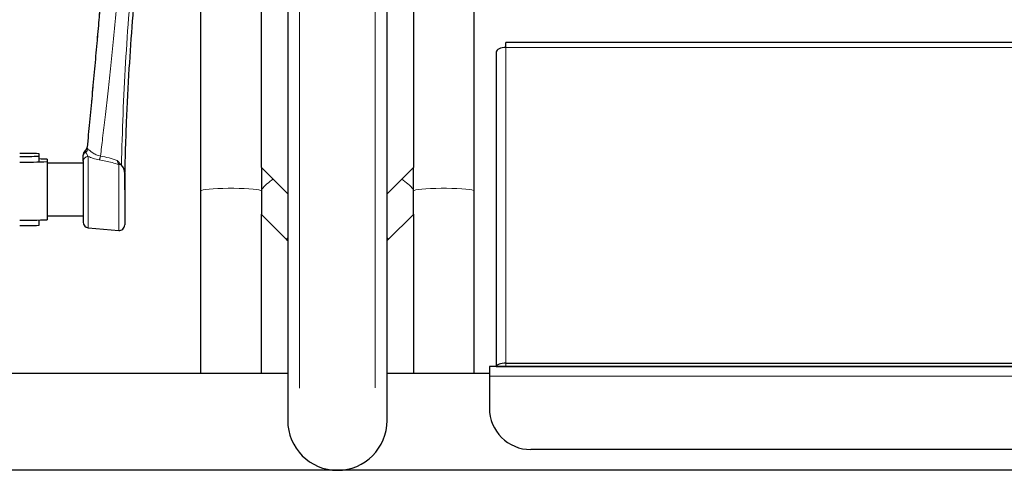
# Model space of a CAD drawing. Units: millimetres. Extents: x 19 to 6079, y 22 to 2984.
# Drawn here: x 3225 to 3582, y 1084 to 1247 of the extents above; entities that cross this region are included whole.
import ezdxf

# ---------------------------------------------------------------- set-up
doc = ezdxf.new("R2010")
doc.units = ezdxf.units.MM
doc.header["$LTSCALE"] = 30
doc.linetypes.add('SLD-Solid', pattern=[0])
doc.layers.add('-FORMAT-', color=7, linetype='SLD-Solid')
doc.styles.add('SLDTEXTSTYLE2', font='TXT', dxfattribs={"width": 0.7})
doc.dimstyles.new('SLDDIMSTYLE1', dxfattribs={"dimtxt": 60, "dimasz": 75, "dimexe": 0, "dimexo": 0.0625, "dimgap": 15, "dimtad": 1, "dimdec": 0, "dimrnd": 1e-09, "dimzin": 12, "dimdsep": 46, "dimtxsty": 'SLDTEXTSTYLE2', "dimsah": 1, "dimcen": 0.09, "dimadec": 0, "dimazin": 3, "dimtfac": 1, "dimtdec": 0, "dimtofl": 0, "dimtmove": 0, "dimatfit": 3, "dimfxl": 1, "dimfrac": 2, "dimtolj": 1, "dimtzin": 12, "dimarcsym": 0})

# ---------------------------------------------------------------- blocks, each defined once
blk = doc.blocks.new('_D_6')
at = {"layer": '-FORMAT-', "color": 7}
for p, q in [((5615.49, 1098.42), (5615.49, 408.06)), ((3015.49, 1085.92), (3015.49, 408.06)), ((3015.49, 438.06), (5615.49, 438.06))]:
    blk.add_line(p, q, dxfattribs=at)
for points in [[(3015.49, 438.06), (3090.49, 426.06), (3090.49, 450.06)], [(5615.49, 438.06), (5540.49, 450.06), (5540.49, 426.06)]]:
    blk.add_solid(points, dxfattribs=at)
at = {"layer": '-FORMAT-', "color": 7, "insert": (4238.66, 515.41), "char_height": 60, "attachment_point": 1, "style": 'SLDTEXTSTYLE2'}
blk.add_mtext('2600', dxfattribs=at)

msp = doc.modelspace()

# ---------------------------------------------------------------- linework, layer by layer
at = {"color": 7, "linetype": 'SLD-Solid'}
for p, q in [((3322.49, 1524.06), (3322.49, 1101.92)), ((3358.49, 1101.92), (3358.49, 1524.09)), ((3290.99, 1271.83), (3290.99, 1184.92)), ((3312.99, 1193.39), (3312.99, 1271.83)), ((3367.99, 1271.83), (3367.99, 1193.39)), ((3389.99, 1184.92), (3389.99, 1253.23)), ((3929.49, 1238.64), (3401.49, 1238.64)), ((3401.49, 1236.81), (3401.49, 1238.64)), ((3397.99, 1235.14), (3397.99, 1121.45)), ((3232.49, 1197.51), (3232.49, 1198.37)), ((3232.49, 1195.51), (3232.49, 1197.51)), ((3248.49, 1197.4), (3248.49, 1197.82)), ((3235.49, 1196.37), (3235.49, 1195.51)), ((3235.49, 1195.51), (3235.49, 1174.51)), ((3248.49, 1194.94), (3235.49, 1194.94)), ((3248.49, 1195.68), (3248.49, 1197.4)), ((3262.2, 1194.39), (3260.78, 1195.95)), ((3262.32, 1194.23), (3262.2, 1194.39)), ((3263.49, 1191.44), (3263.49, 1188.81)), ((3317.22, 1189.18), (3312.99, 1193.39)), ((3312.99, 1193.39), (3312.99, 1185.45)), ((3367.99, 1193.39), (3363.76, 1189.18)), ((3367.99, 1185.45), (3367.99, 1193.39)), ((3322.49, 1183.93), (3317.22, 1189.18)), ((3363.76, 1189.18), (3358.49, 1183.93)), ((3290.99, 1184.92), (3290.99, 1118.92)), ((3312.99, 1185.45), (3312.99, 1176.46)), ((3367.99, 1176.46), (3367.99, 1185.45)), ((3389.99, 1118.92), (3389.99, 1184.92)), ((3312.99, 1118.92), (3312.99, 1176.47)), ((3312.99, 1176.46), (3322.11, 1167.37)), ((3312.99, 1176.45), (3322.11, 1167.36)), ((3358.87, 1167.37), (3367.99, 1176.46)), ((3358.87, 1167.36), (3367.99, 1176.45)), ((3367.99, 1176.47), (3367.99, 1118.92)), ((3232.49, 1172.51), (3232.49, 1174.41)), ((3235.49, 1175.94), (3248.49, 1175.94)), ((3250.32, 1171.59), (3261.32, 1170.63)), ((3322.11, 1167.37), (3322.49, 1167.02)), ((3358.49, 1167.02), (3358.87, 1167.37)), ((3401.49, 1122.61), (3929.49, 1122.61)), ((3935.49, 1121.42), (3395.49, 1121.42)), ((3395.49, 1121.42), (3395.49, 1117.92)), ((3397.99, 1121.45), (3400.14, 1121.45)), ((3401.49, 1121.42), (3929.49, 1121.42)), ((3322.49, 1118.92), (3018.49, 1118.92)), ((3395.49, 1118.92), (3358.49, 1118.92)), ((3395.49, 1117.92), (3395.49, 1106.42)), ((3920.49, 1091.42), (3410.49, 1091.42)), ((5612.49, 1083.92), (3018.49, 1083.92))]:
    msp.add_line(p, q, dxfattribs=at)
at = {"color": 8, "linetype": 'SLD-Solid', "lineweight": 18}
for p, q in [((3401.49, 1122.61), (3401.49, 1236.81)), ((3929.49, 1236.81), (3401.49, 1236.81)), ((3249.22, 1199.34), (3249.4, 1198.89)), ((3249.4, 1198.89), (3250.32, 1197.4)), ((3250.19, 1200.18), (3249.93, 1200.66)), ((3250.32, 1197.4), (3250.32, 1171.59)), ((3261.32, 1194.46), (3261.32, 1170.63)), ((3401.49, 1122.61), (3401.49, 1121.42)), ((3935.49, 1117.92), (3395.49, 1117.92))]:
    msp.add_line(p, q, dxfattribs=at)
at = {"color": 8, "linetype": 'SLD-Solid', "lineweight": 18, "flags": 128}
for points in [[(3354.16, 1113.72), (3354.16, 1113.9), (3354.16, 1115.11), (3354.16, 1117.28), (3354.16, 1120.42), (3354.16, 1123.96), (3354.16, 1128.22), (3354.16, 1129.28), (3354.16, 1130.37), (3354.16, 1131.5), (3354.16, 1132.66), (3354.16, 1133.86), (3354.16, 1135.1), (3354.16, 1136.37), (3354.16, 1139.02), (3354.16, 1141.6), (3354.16, 1144.09), (3354.16, 1146.45), (3354.16, 1148.67), (3354.16, 1151.19), (3354.16, 1158.82), (3354.16, 1159.6), (3354.16, 1160.4), (3354.16, 1161.19), (3354.16, 1162), (3354.16, 1162.81), (3354.16, 1163.62), (3354.16, 1164.45), (3354.16, 1165.27), (3354.16, 1166.18), (3354.16, 1167.58), (3354.16, 1169.48), (3354.16, 1171.9), (3354.16, 1174.66), (3354.16, 1176.83), (3354.16, 1181.52), (3354.16, 1186.04), (3354.16, 1196.1), (3354.16, 1197.12), (3354.16, 1198.14), (3354.16, 1199.17), (3354.16, 1200.21), (3354.16, 1201.24), (3354.16, 1202.29), (3354.16, 1203.34), (3354.16, 1204.39), (3354.16, 1205.49), (3354.16, 1207.07), (3354.16, 1209.9), (3354.16, 1213.61), (3354.16, 1218.25), (3354.16, 1223.86), (3354.16, 1227.2), (3354.16, 1229.04), (3354.16, 1230.93), (3354.16, 1232.98), (3354.16, 1235.18), (3354.16, 1237.55), (3354.16, 1241.16), (3354.16, 1244.82), (3354.16, 1247.95), (3354.16, 1250.53), (3354.16, 1252.53), (3354.16, 1254), (3354.16, 1255.89), (3354.16, 1258.19), (3354.16, 1262.76), (3354.16, 1268.43), (3354.16, 1275.25), (3354.16, 1281.96), (3354.16, 1287.26), (3354.16, 1289.45), (3354.16, 1291.56), (3354.16, 1293.45), (3354.16, 1295.01), (3354.16, 1296.89), (3354.16, 1299.32), (3354.16, 1302.14), (3354.16, 1302.94), (3354.16, 1303.77), (3354.16, 1304.63), (3354.16, 1305.51), (3354.16, 1306.42), (3354.16, 1307.36), (3354.16, 1308.37), (3354.16, 1310.13), (3354.16, 1312.63), (3354.16, 1315.89), (3354.16, 1321.06), (3354.16, 1327.47), (3354.16, 1335.12), (3354.16, 1337.66), (3354.16, 1339.5), (3354.16, 1341.34), (3354.16, 1343.19), (3354.16, 1345.04), (3354.16, 1346.9), (3354.16, 1358.08), (3354.16, 1359.34), (3354.16, 1360.61), (3354.16, 1361.87), (3354.16, 1363.14), (3354.16, 1364.41), (3354.16, 1365.67), (3354.16, 1366.94), (3354.16, 1368.77), (3354.16, 1371.15), (3354.16, 1374.34), (3354.16, 1378.37), (3354.16, 1382.88), (3354.16, 1386.07), (3354.16, 1390.13), (3354.16, 1394.05), (3354.16, 1397.85), (3354.16, 1406.58), (3354.16, 1407.72), (3354.16, 1408.87), (3354.16, 1410.02), (3354.16, 1411.16), (3354.16, 1412.31), (3354.16, 1413.45), (3354.16, 1414.53), (3354.16, 1416.19), (3354.16, 1417.24), (3354.16, 1418.44), (3354.16, 1419.78), (3354.16, 1421.27), (3354.16, 1424.68), (3354.16, 1427.13), (3354.16, 1428.59), (3354.16, 1428.96), (3354.16, 1429.05), (3354.16, 1429.07), (3354.16, 1429.08), (3354.16, 1429.08), (3354.16, 1429.08), (3354.16, 1429.08), (3354.16, 1429.08), (3354.16, 1429.08)], [(3290.99, 1184.92), (3291, 1184.96), (3291.27, 1185.13), (3291.88, 1185.29), (3292.81, 1185.45), (3294.04, 1185.58), (3295.52, 1185.69), (3297.22, 1185.78), (3299.06, 1185.84), (3301, 1185.87), (3302.98, 1185.87), (3304.92, 1185.84), (3306.76, 1185.78), (3308.46, 1185.69), (3309.94, 1185.58), (3311.17, 1185.45), (3312.1, 1185.29), (3312.71, 1185.13), (3312.98, 1184.96), (3312.99, 1184.92)], [(3367.99, 1184.92), (3368, 1184.96), (3368.27, 1185.13), (3368.88, 1185.29), (3369.81, 1185.45), (3371.04, 1185.58), (3372.52, 1185.69), (3374.22, 1185.78), (3376.06, 1185.84), (3378, 1185.87), (3379.98, 1185.87), (3381.92, 1185.84), (3383.76, 1185.78), (3385.46, 1185.69), (3386.94, 1185.58), (3388.17, 1185.45), (3389.1, 1185.29), (3389.71, 1185.13), (3389.98, 1184.96), (3389.99, 1184.92)]]:
    msp.add_lwpolyline(points, dxfattribs=at)
at = {"color": 7, "linetype": 'SLD-Solid', "flags": 128}
msp.add_lwpolyline([(3401.49, 1236.81), (3400.81, 1236.78), (3400.15, 1236.68), (3399.55, 1236.53), (3399.02, 1236.32), (3398.58, 1236.07), (3398.26, 1235.78), (3398.06, 1235.46), (3397.99, 1235.14)], dxfattribs=at)
at = {"color": 7, "linetype": 'SLD-Solid'}
for centre, radius, start, end in [((3227.24, 1075.89), 122.59, 87.5454, 90.8178), ((3227.24, 1319.99), 122.59, 269.1822, 272.4546), ((3227.99, 1370.48), 175.13, 269.1822, 272.4546), ((3232.67, 1157.72), 38.75, 85.8329, 90.2719), ((3227.99, 1349.49), 175.13, 269.1822, 272.4546), ((3227.24, 1294.99), 122.59, 269.1822, 272.4546), ((3250.49, 1173.59), 2, 180, 265), ((3261.49, 1172.62), 2, 265, 0), ((3410.49, 1106.42), 15, 180, 270), ((3340.49, 1101.92), 18, 180, 0)]:
    msp.add_arc(centre, radius, start, end, dxfattribs=at)
at = {"color": 8, "linetype": 'SLD-Solid', "lineweight": 18}
for centre, radius, start, end in [((3329.4, 1171.07), 21.82, 123.929, 138.7877), ((3351.58, 1171.07), 21.82, 41.2123, 56.071), ((3323.72, 1166.83), 1.69, 136.4701, 161.3891), ((3357.26, 1166.83), 1.69, 18.6109, 43.5299)]:
    msp.add_arc(centre, radius, start, end, dxfattribs=at)
at = {"color": 7, "linetype": 'SLD-Solid'}
for major_axis, ratio, start_param, end_param in [((3.5, 0), 0.33294, 1.570796, 3.141593), ((1, 0), 0.029324, 3.377396, 4.712389)]:
    msp.add_ellipse((3401.49, 1121.45), major_axis=major_axis, ratio=ratio, start_param=start_param, end_param=end_param, dxfattribs=at)
at = {"color": 8, "linetype": 'SLD-Solid', "lineweight": 18}
for points, knots in [([(3326.82, 1429.34), (3326.82, 1425.75), (3326.82, 1418.43), (3326.82, 1407.24), (3326.82, 1395.64), (3326.82, 1383.64), (3326.82, 1371.55), (3326.82, 1362.05), (3326.82, 1355.25), (3326.82, 1350.95), (3326.82, 1346.67), (3326.82, 1342.41), (3326.82, 1338.56), (3326.82, 1335.04), (3326.82, 1331.75), (3326.82, 1328.03), (3326.82, 1323.93), (3326.82, 1319.74), (3326.82, 1315.89), (3326.82, 1312.57), (3326.82, 1309.69), (3326.82, 1307.2), (3326.82, 1304.75), (3326.82, 1301.98), (3326.82, 1298.61), (3326.82, 1294.69), (3326.82, 1290.76), (3326.82, 1285.56), (3326.82, 1279.37), (3326.82, 1273.28), (3326.82, 1268.65), (3326.82, 1265.33), (3326.82, 1262.22), (3326.82, 1259.62), (3326.82, 1257.21), (3326.82, 1254.49), (3326.82, 1250.87), (3326.82, 1246.75), (3326.82, 1242.66), (3326.82, 1238.96), (3326.82, 1235.64), (3326.82, 1232.54), (3326.82, 1229.66), (3326.82, 1226.99), (3326.82, 1224.44), (3326.82, 1222.07), (3326.82, 1219.81), (3326.82, 1217.67), (3326.82, 1215.5), (3326.82, 1213.29), (3326.82, 1211.06), (3326.82, 1208.79), (3326.82, 1206.5), (3326.82, 1204.13), (3326.82, 1201.58), (3326.82, 1198.76), (3326.82, 1195.63), (3326.82, 1192.18), (3326.82, 1188.94), (3326.82, 1186.14), (3326.82, 1183.99), (3326.82, 1182.2), (3326.82, 1180.42), (3326.82, 1177.99), (3326.82, 1174.83), (3326.82, 1171.38), (3326.82, 1168.07), (3326.82, 1164.7), (3326.82, 1161.43), (3326.82, 1158.39), (3326.82, 1155.73), (3326.82, 1153.2), (3326.82, 1150.75), (3326.82, 1148.53), (3326.82, 1146.84), (3326.82, 1145.54), (3326.82, 1144.42), (3326.82, 1143.29), (3326.82, 1142.37), (3326.82, 1141.74), (3326.82, 1141.22), (3326.82, 1140.7), (3326.82, 1140.1), (3326.82, 1139.45), (3326.82, 1138.74), (3326.82, 1137.96), (3326.82, 1137.13), (3326.82, 1135.34), (3326.82, 1132.61), (3326.82, 1129.97), (3326.82, 1128.12), (3326.82, 1127.03), (3326.82, 1125.95), (3326.82, 1125.09), (3326.82, 1124.26), (3326.82, 1123.34), (3326.82, 1122.1), (3326.82, 1120.69), (3326.82, 1119.17), (3326.82, 1118), (3326.82, 1117.21), (3326.82, 1116.76), (3326.82, 1116.37), (3326.82, 1116), (3326.82, 1115.66), (3326.82, 1114.96), (3326.82, 1114.43), (3326.82, 1114.07), (3326.82, 1113.94), (3326.82, 1113.83), (3326.82, 1113.76), (3326.82, 1113.72), (3326.82, 1113.69), (3326.82, 1113.66), (3326.82, 1113.63), (3326.82, 1113.63), (3326.82, 1113.63)], [0, 0, 0, 0, 0.021589, 0.044079, 0.067469, 0.091761, 0.116952, 0.141344, 0.150248, 0.159152, 0.168056, 0.17696, 0.185864, 0.192254, 0.199235, 0.206692, 0.215883, 0.225491, 0.23359, 0.240763, 0.247008, 0.252326, 0.257054, 0.263137, 0.270576, 0.27937, 0.289183, 0.296982, 0.314469, 0.331347, 0.33914, 0.346933, 0.354726, 0.361209, 0.365521, 0.372077, 0.380878, 0.391924, 0.402461, 0.411394, 0.419838, 0.427795, 0.435263, 0.442244, 0.448738, 0.455487, 0.461143, 0.466939, 0.472874, 0.478949, 0.485164, 0.491518, 0.498012, 0.504646, 0.511876, 0.520154, 0.529479, 0.539852, 0.551481, 0.559445, 0.566299, 0.572044, 0.576711, 0.583691, 0.596157, 0.608623, 0.619516, 0.631393, 0.645391, 0.656431, 0.66681, 0.677189, 0.687569, 0.697948, 0.706183, 0.710245, 0.71581, 0.721792, 0.726243, 0.729124, 0.731105, 0.733873, 0.736798, 0.740094, 0.74376, 0.747796, 0.752203, 0.756981, 0.776686, 0.798542, 0.805855, 0.81338, 0.821118, 0.829016, 0.832447, 0.840468, 0.850916, 0.863792, 0.879095, 0.896825, 0.904208, 0.910021, 0.915833, 0.921646, 0.927459, 0.933271, 0.960647, 0.966102, 0.971557, 0.977012, 0.982404, 0.98393, 0.986533, 0.990372, 0.995448, 1, 1, 1, 1]), ([(3283.52, 1339.93), (3281.93, 1335.35), (3278.76, 1326.17), (3274.54, 1312.11), (3271.13, 1297.69), (3268.72, 1282.99), (3266.66, 1266.98), (3265.02, 1249.71), (3263.75, 1231.21), (3262.84, 1212.72), (3262.49, 1200.4), (3262.32, 1194.23)], [0, 0, 0, 0, 0.099711, 0.199795, 0.300111, 0.400644, 0.501109, 0.626248, 0.75083, 0.875416, 1, 1, 1, 1]), ([(3258.71, 1332.96), (3258.72, 1330.93), (3258.75, 1325.76), (3258.67, 1317.43), (3258.44, 1307.67), (3257.97, 1297.24), (3257.29, 1285.95), (3256.46, 1273.96), (3255.57, 1262.49), (3254.68, 1251.8), (3253.84, 1242.13), (3252.99, 1232.73), (3252.16, 1223.77), (3251.36, 1215.39), (3250.63, 1207.75), (3250.15, 1202.92), (3249.93, 1200.66)], [0, 0, 0, 0, 0.045926, 0.116941, 0.188427, 0.266867, 0.352991, 0.444391, 0.538654, 0.613148, 0.686741, 0.758256, 0.826516, 0.890345, 0.948565, 1, 1, 1, 1]), ([(3254.73, 1197.51), (3254.99, 1199.68), (3255.56, 1204.36), (3256.45, 1211.84), (3257.4, 1220.2), (3258.38, 1229.24), (3259.35, 1238.81), (3260.28, 1248.74), (3261.17, 1259.18), (3261.95, 1269.95), (3262.57, 1280.84), (3262.96, 1291.29), (3263.11, 1301.07), (3262.9, 1307.32), (3262.8, 1310.3)], [0, 0, 0, 0, 0.05789, 0.124973, 0.19971, 0.280562, 0.365997, 0.454485, 0.544501, 0.643475, 0.740463, 0.83349, 0.920623, 1, 1, 1, 1]), ([(3249.22, 1199.34), (3248.99, 1199.09), (3248.58, 1198.66), (3248.52, 1198.08), (3248.49, 1197.82)], [0, 0, 0, 0, 0.559112, 1, 1, 1, 1]), ([(3249.4, 1198.89), (3249.27, 1198.8), (3249, 1198.62), (3248.72, 1198.26), (3248.53, 1197.84), (3248.5, 1197.55), (3248.49, 1197.4)], [0, 0, 0, 0, 0.250079, 0.500025, 0.750012, 1, 1, 1, 1]), ([(3248.61, 1198.07), (3248.59, 1198.02), (3248.55, 1197.96), (3248.55, 1197.88), (3248.54, 1197.85)], [0, 0, 0, 0, 0.649754, 1, 1, 1, 1]), ([(3249.21, 1199.54), (3249.21, 1199.54), (3249.2, 1199.6), (3249.21, 1199.46), (3249.22, 1199.34)], [0, 0, 0, 0, 0.072786, 1, 1, 1, 1]), ([(3249.22, 1199.34), (3249.31, 1199.42), (3249.5, 1199.6), (3249.71, 1199.92), (3249.87, 1200.28), (3249.91, 1200.53), (3249.93, 1200.66)], [0, 0, 0, 0, 0.249954, 0.5, 0.750046, 1, 1, 1, 1]), ([(3249.4, 1198.89), (3249.5, 1198.97), (3249.7, 1199.14), (3249.92, 1199.46), (3250.1, 1199.81), (3250.16, 1200.05), (3250.19, 1200.18)], [0, 0, 0, 0, 0.25003, 0.5, 0.74997, 1, 1, 1, 1]), ([(3249.93, 1200.66), (3249.92, 1200.8), (3249.91, 1200.95), (3249.92, 1200.89), (3249.92, 1200.89)], [0, 0, 0, 0, 0.965282, 1, 1, 1, 1]), ([(3254.73, 1197.51), (3254.19, 1197.65), (3253.11, 1197.95), (3251.85, 1198.73), (3250.82, 1199.5), (3250.4, 1199.95), (3250.19, 1200.18)], [0, 0, 0, 0, 0.245892, 0.498625, 0.752704, 1, 1, 1, 1]), ([(3254.73, 1197.51), (3254.7, 1197.38), (3254.65, 1197.11), (3254.55, 1196.75), (3254.44, 1196.41), (3254.35, 1196.22), (3254.31, 1196.13)], [0, 0, 0, 0, 0.2499488, 0.5, 0.7500512, 1, 1, 1, 1]), ([(3260.78, 1195.95), (3259.81, 1196.26), (3257.84, 1196.9), (3255.77, 1197.3), (3254.73, 1197.51)], [0, 0, 0, 0, 0.492463, 1, 1, 1, 1]), ([(3250.32, 1197.4), (3250.88, 1197.14), (3252.04, 1196.6), (3253.54, 1196.29), (3254.31, 1196.13)], [0, 0, 0, 0, 0.4917498, 1, 1, 1, 1]), ([(3254.31, 1196.13), (3255.09, 1196), (3256.65, 1195.75), (3258.97, 1195.17), (3260.51, 1194.7), (3261.32, 1194.46)], [0, 0, 0, 0, 0.327315, 0.65031, 1, 1, 1, 1]), ([(3261.32, 1194.46), (3261.22, 1194.69), (3261.02, 1195.14), (3260.86, 1195.68), (3260.78, 1195.95)], [0, 0, 0, 0, 0.516748, 1, 1, 1, 1])]:
    msp.add_open_spline(points, degree=3, knots=knots, dxfattribs=at)
at = {"color": 7, "linetype": 'SLD-Solid'}
for points, knots in [([(3263.49, 1185.28), (3263.49, 1185.53), (3263.5, 1185.98), (3263.51, 1186.78), (3263.53, 1187.96), (3263.57, 1190.08), (3263.65, 1193.86), (3263.84, 1200.61), (3264.28, 1212.67), (3265.07, 1228.45), (3266.29, 1246.37), (3267.7, 1262.22), (3269.34, 1276.67), (3271.19, 1289.69), (3273.5, 1302.61), (3276.75, 1315.22), (3280.46, 1327.61), (3283.25, 1335.7), (3284.64, 1339.74)], [0, 0, 0, 0, 0.004747, 0.008527, 0.015284, 0.02736, 0.048932, 0.087464, 0.156278, 0.279173, 0.388874, 0.498944, 0.582623, 0.666384, 0.750041, 0.833501, 0.916879, 1, 1, 1, 1]), ([(3258.48, 1310.43), (3258.39, 1308.01), (3258.2, 1302.91), (3257.77, 1295.19), (3257.29, 1287.4), (3256.78, 1279.98), (3256.27, 1273.09), (3255.79, 1266.77), (3255.3, 1260.64), (3254.76, 1254.05), (3254.12, 1246.53), (3253.37, 1238.06), (3252.55, 1228.92), (3251.67, 1219.42), (3250.78, 1209.96), (3250.19, 1203.72), (3249.9, 1200.69)], [0, 0, 0, 0, 0.066025, 0.139145, 0.210637, 0.278621, 0.341739, 0.399052, 0.45123, 0.509384, 0.579154, 0.656982, 0.741171, 0.829125, 0.917112, 1, 1, 1, 1]), ([(3249.21, 1199.55), (3249.1, 1199.45), (3248.89, 1199.25), (3248.67, 1198.87), (3248.52, 1198.45), (3248.5, 1198.16), (3248.49, 1198.02)], [0, 0, 0, 0, 0.249916, 0.499989, 0.750069, 1, 1, 1, 1]), ([(3249.92, 1200.89), (3249.86, 1200.64), (3249.76, 1200.12), (3249.39, 1199.74), (3249.2, 1199.55)], [0, 0, 0, 0, 0.500035, 1, 1, 1, 1]), ([(3248.49, 1195.68), (3248.49, 1194.94), (3248.49, 1193.42), (3248.49, 1189.97), (3248.49, 1186.09), (3248.49, 1182.21), (3248.49, 1178.66), (3248.49, 1175.78), (3248.49, 1173.89), (3248.49, 1173.69), (3248.49, 1173.59)], [0, 0, 0, 0, 0.121567, 0.25, 0.378433, 0.5, 0.621567, 0.75, 0.878433, 1, 1, 1, 1]), ([(3263.49, 1191.44), (3263.48, 1191.7), (3263.47, 1192.23), (3263.24, 1192.96), (3262.81, 1193.61), (3262.48, 1194.02), (3262.32, 1194.23)], [0, 0, 0, 0, 0.25081, 0.499769, 0.749094, 1, 1, 1, 1]), ([(3263.49, 1188.81), (3263.49, 1187.87), (3263.49, 1185.95), (3263.49, 1182.95), (3263.49, 1180.05), (3263.49, 1177.47), (3263.49, 1175.37), (3263.49, 1173.82), (3263.49, 1172.79), (3263.49, 1172.68), (3263.49, 1172.62)], [0, 0, 0, 0, 0.120926, 0.247444, 0.376346, 0.504045, 0.627147, 0.746524, 0.871502, 1, 1, 1, 1]), ([(3400.14, 1121.45), (3400.2, 1121.45), (3400.32, 1121.46), (3400.47, 1121.45), (3400.54, 1121.44)], [0, 0, 0, 0, 0.519793, 1, 1, 1, 1])]:
    msp.add_open_spline(points, degree=3, knots=knots, dxfattribs=at)
at = {"color": 8, "linetype": 'SLD-Solid', "lineweight": 18}
for points in [[(3250.32, 1197.4), (3250.07, 1197.36), (3249.58, 1197.28), (3248.98, 1196.87), (3248.57, 1196.32), (3248.52, 1195.89), (3248.49, 1195.68)], [(3262.2, 1194.39), (3262.06, 1194.41), (3261.77, 1194.47), (3261.47, 1194.46), (3261.32, 1194.46)]]:
    msp.add_open_spline(points, degree=3, dxfattribs=at)

# ---------------------------------------------------------------- dimensions: what is measured, and where the dimension line sits
at = {"layer": '-FORMAT-', "color": 7}
dim = msp.add_linear_dim(base=(5615.49, 438.06), p1=(3015.49, 1115.92), p2=(5615.49, 1128.42), angle=0, dimstyle='SLDDIMSTYLE1', dxfattribs=at)
dim.commit()
dim.dimension.update_dxf_attribs({"geometry": '_D_6', "text_midpoint": (4315.49, 438.06), "dimtype": 160})

doc.saveas('drawing.dxf')
